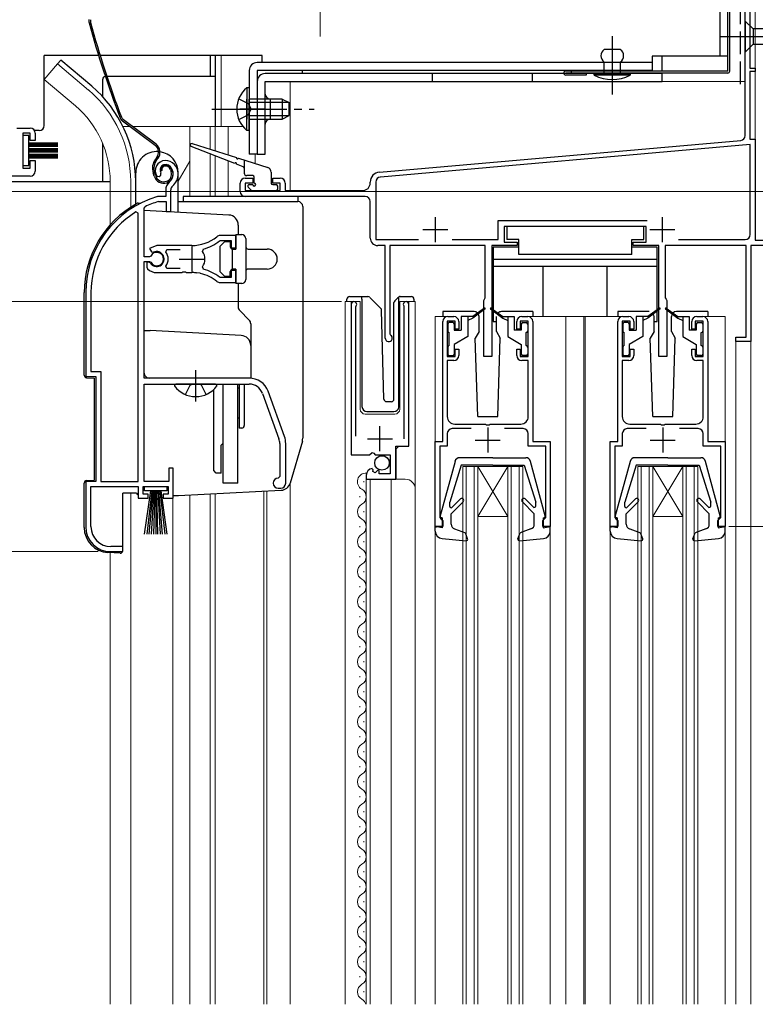
# Model space of a CAD drawing. Extents: x -2 to 1020, y 0 to 1603.
# Drawn here: x 198 to 345, y 898 to 1095 of the extents above; entities that cross this region are included whole.
import ezdxf

# ---------------------------------------------------------------- set-up
doc = ezdxf.new("R2010")
doc.units = 0
doc.linetypes.add('YCENTER_1', pattern=[13, 10, -1, 1, -1])
doc.linetypes.add('YHIDDEN_1', pattern=[4, 3, -1])
for name, color, linetype, lineweight in [('YKK_11', 7, 'CONTINUOUS', 30), ('YKK_12', 2, 'CONTINUOUS', 13), ('YKK_13', 4, 'CONTINUOUS', 30), ('YKK_D', 6, 'CONTINUOUS', 13), ('YSS_KE', 3, 'CONTINUOUS', 30)]:
    doc.layers.add(name, color=color, linetype=linetype, lineweight=lineweight)

msp = doc.modelspace()

# ---------------------------------------------------------------- linework, layer by layer
at = {"layer": 'YKK_11', "linetype": 'ByBlock', "lineweight": -2, "ltscale": 0.5}
for p, q in [((343.21, 1072.13), (343.21, 1097.92)), ((344.11, 1097.22), (344.11, 1085.62)), ((344.11, 1085.62), (345.21, 1085.62)), ((345.21, 1084.92), (344.11, 1084.92)), ((344.11, 1084.92), (344.11, 1071.42)), ((345.21, 1085.62), (345.21, 1084.92)), ((197.51, 1073.62), (200.21, 1073.62)), ((200.21, 1072.62), (198.71, 1072.62)), ((198.71, 1072.62), (198.71, 1065.62)), ((200.21, 1071.12), (200.21, 1072.62)), ((201.21, 1071.12), (200.21, 1071.12)), ((201.21, 1072.62), (201.21, 1071.12)), ((270.04, 1064.81), (342.3, 1071.13)), ((344.11, 1071.42), (345.21, 1071.42)), ((345.21, 1071.42), (345.21, 1051.21)), ((344.21, 1070.3), (270.23, 1063.82)), ((344.21, 1052.31), (344.21, 1070.3)), ((200.21, 1065.62), (200.21, 1067.12)), ((200.21, 1067.12), (201.21, 1067.12)), ((201.21, 1067.12), (201.21, 1065.02)), ((198.71, 1065.62), (200.21, 1065.62)), ((200.21, 1064.02), (181.51, 1064.02)), ((225.57, 1063.97), (226.03, 1063.93)), ((226.03, 1063.93), (226.32, 1064.22)), ((226.32, 1064.22), (226.36, 1064.59)), ((243.21, 1063.62), (244.71, 1063.62)), ((244.71, 1063.62), (244.71, 1062.62)), ((248.71, 1062.62), (248.71, 1063.62)), ((248.71, 1063.62), (250.21, 1063.62)), ((227.31, 1061.25), (227.31, 1059.92)), ((228.31, 1056.92), (228.31, 1061.25)), ((242.21, 1060.92), (242.21, 1062.62)), ((244.71, 1062.62), (243.21, 1062.62)), ((243.21, 1062.62), (243.21, 1061.12)), ((250.21, 1062.62), (248.71, 1062.62)), ((250.21, 1061.12), (250.21, 1062.62)), ((251.21, 1062.62), (251.21, 1061.12)), ((268.21, 1062.62), (268.21, 1062.82)), ((269.31, 1062.83), (269.31, 1051.31)), ((225.76, 1059.92), (225.67, 1059.9)), ((227.31, 1059.92), (225.76, 1059.92)), ((243.21, 1061.12), (250.21, 1061.12)), ((267.21, 1059.92), (243.21, 1059.92)), ((251.21, 1061.12), (266.71, 1061.12)), ((223.01, 1057.62), (223.19, 1057.89)), ((223.01, 1047.87), (223.01, 1057.62)), ((225.82, 1058.9), (225.9, 1058.92)), ((225.9, 1058.92), (227.41, 1058.92)), ((227.41, 1058.92), (227.41, 1056.92)), ((268.21, 1051.62), (268.21, 1058.92)), ((221.81, 1056.58), (221.36, 1056.84)), ((221.81, 1002.92), (221.81, 1056.58)), ((221.81, 1002.92), (221.81, 1056.58)), ((227.41, 1056.92), (228.31, 1056.92)), ((293.81, 1051.31), (293.81, 1055.12)), ((293.81, 1055.12), (323.57, 1055.12)), ((323.41, 1053.92), (295.01, 1053.92)), ((295.01, 1053.92), (295.01, 1050.82)), ((323.41, 1050.82), (323.41, 1053.92)), ((241.31, 1052.12), (238.17, 1052.12)), ((241.31, 1049.67), (241.31, 1052.12)), ((269.31, 1051.31), (277.83, 1051.31)), ((284.6, 1051.31), (293.81, 1051.31)), ((329.88, 1051.31), (343.21, 1051.31)), ((329.88, 1051.31), (343.21, 1051.31)), ((225.51, 1050.12), (224.04, 1049.52)), ((224.04, 1049.52), (224.5, 1048.87)), ((232.51, 1050.12), (225.51, 1050.12)), ((234.67, 1048.96), (234.84, 1049.42)), ((238.09, 1051.05), (238.28, 1051.12)), ((238.28, 1051.12), (240.41, 1051.12)), ((240.41, 1051.12), (240.41, 1049.67)), ((240.41, 1049.67), (241.31, 1049.67)), ((271.21, 1050.12), (269.71, 1050.12)), ((271.21, 1031.62), (271.21, 1050.12)), ((291.21, 1050.12), (272.11, 1050.12)), ((272.11, 1050.12), (272.11, 1032.48)), ((291.21, 1039.67), (291.21, 1050.12)), ((297.61, 1050.12), (292.51, 1050.12)), ((292.51, 1050.12), (292.51, 1027.92)), ((295.01, 1050.82), (297.61, 1050.82)), ((297.61, 1050.82), (297.61, 1050.12)), ((320.81, 1050.12), (320.81, 1050.82)), ((320.81, 1050.82), (323.41, 1050.82)), ((325.91, 1050.12), (320.81, 1050.12)), ((325.91, 1027.92), (325.91, 1050.12)), ((343.41, 1050.12), (327.21, 1050.12)), ((327.21, 1050.12), (327.21, 1039.67)), ((343.41, 1031.82), (343.41, 1050.12)), ((371.31, 1050.11), (344.31, 1050.11)), ((344.31, 1050.11), (344.31, 1030.92)), ((345.21, 1051.21), (353.06, 1051.21)), ((224.04, 1047.87), (223.01, 1047.87)), ((224.31, 1048.03), (224.04, 1047.87)), ((224.5, 1048.87), (224.87, 1048.77)), ((227.33, 1048.83), (227.56, 1049.32)), ((227.56, 1049.32), (230.21, 1049.32)), ((223.01, 1023.62), (223.01, 1046.97)), ((223.01, 1046.97), (224.04, 1046.97)), ((223.96, 1046.82), (223.51, 1046.82)), ((223.51, 1046.82), (223.51, 1045.81)), ((223.51, 1045.81), (223.67, 1045.44)), ((224.22, 1046.67), (223.96, 1046.82)), ((224.04, 1046.97), (224.31, 1046.8)), ((227.56, 1045.52), (227.33, 1046)), ((230.21, 1045.52), (227.56, 1045.52)), ((230.21, 1045.52), (227.56, 1045.52)), ((234.84, 1045.41), (234.67, 1045.88)), ((225.51, 1044.72), (230.56, 1044.72)), ((230.56, 1044.72), (230.74, 1044.84)), ((230.74, 1044.84), (231.29, 1044.84)), ((231.29, 1044.84), (231.47, 1044.72)), ((231.47, 1044.72), (232.51, 1044.72)), ((233.37, 1044.67), (233.56, 1044.77)), ((233.56, 1044.77), (234.11, 1044.67)), ((234.11, 1044.67), (234.26, 1044.52)), ((238.28, 1043.72), (238.09, 1043.78)), ((240.41, 1043.72), (238.28, 1043.72)), ((241.31, 1045.17), (240.41, 1045.17)), ((240.41, 1045.17), (240.41, 1043.72)), ((241.31, 1042.72), (241.31, 1045.17)), ((238.17, 1042.72), (241.31, 1042.72)), ((211.31, 1040.72), (211.31, 1023.92)), ((212.36, 1040.72), (212.36, 1024.97)), ((291.06, 1039.42), (291.21, 1039.67)), ((327.21, 1039.67), (327.36, 1039.42)), ((264.41, 1038.36), (264.41, 1008.31)), ((265.36, 1037.88), (265.42, 1038.05)), ((265.36, 1012.01), (265.36, 1037.88)), ((274.91, 1038.05), (274.96, 1037.88)), ((274.96, 1037.88), (274.96, 1011.51)), ((275.91, 1010.02), (275.91, 1038.36)), ((290.91, 1039.16), (291.06, 1039.42)), ((290.91, 1027.92), (290.91, 1039.16)), ((327.36, 1039.42), (327.51, 1039.16)), ((327.51, 1039.16), (327.51, 1027.92)), ((283.71, 1035.92), (284.91, 1035.92)), ((298.51, 1035.92), (299.71, 1035.92)), ((318.71, 1035.92), (319.91, 1035.92)), ((333.51, 1035.92), (334.71, 1035.92)), ((282.71, 1010.92), (282.71, 1034.92)), ((285.21, 1035.02), (283.61, 1035.02)), ((283.61, 1035.02), (283.61, 1027.92)), ((285.21, 1033.42), (285.21, 1035.02)), ((285.91, 1034.92), (285.91, 1033.42)), ((297.51, 1033.42), (297.51, 1034.92)), ((299.81, 1035.02), (298.21, 1035.02)), ((298.21, 1035.02), (298.21, 1033.42)), ((299.81, 1027.92), (299.81, 1035.02)), ((300.71, 1034.92), (300.71, 1010.92)), ((317.71, 1010.92), (317.71, 1034.92)), ((320.21, 1035.02), (318.61, 1035.02)), ((318.61, 1035.02), (318.61, 1027.92)), ((320.21, 1033.42), (320.21, 1035.02)), ((320.91, 1034.92), (320.91, 1033.42)), ((332.51, 1033.42), (332.51, 1034.92)), ((334.81, 1035.02), (333.21, 1035.02)), ((333.21, 1035.02), (333.21, 1033.42)), ((334.81, 1027.92), (334.81, 1035.02)), ((335.71, 1034.92), (335.71, 1010.92)), ((272.11, 1032.48), (272.26, 1032.22)), ((285.91, 1033.42), (285.21, 1033.42)), ((298.21, 1033.42), (297.51, 1033.42)), ((320.91, 1033.42), (320.21, 1033.42)), ((333.21, 1033.42), (332.51, 1033.42)), ((341.31, 1030.92), (341.31, 1031.82)), ((341.31, 1031.82), (343.41, 1031.82)), ((344.31, 1030.92), (341.31, 1030.92)), ((283.61, 1027.92), (285.21, 1027.92)), ((285.21, 1027.92), (285.21, 1029.42)), ((285.21, 1029.42), (285.91, 1029.42)), ((285.91, 1029.42), (285.91, 1028.12)), ((292.51, 1027.92), (290.91, 1027.92)), ((297.51, 1028.12), (297.51, 1029.42)), ((297.51, 1029.42), (298.21, 1029.42)), ((298.21, 1029.42), (298.21, 1027.92)), ((298.21, 1027.92), (299.81, 1027.92)), ((318.61, 1027.92), (320.21, 1027.92)), ((320.21, 1027.92), (320.21, 1029.42)), ((320.21, 1029.42), (320.91, 1029.42)), ((320.91, 1029.42), (320.91, 1028.12)), ((327.51, 1027.92), (325.91, 1027.92)), ((332.51, 1028.12), (332.51, 1029.42)), ((332.51, 1029.42), (333.21, 1029.42)), ((333.21, 1029.42), (333.21, 1027.92)), ((333.21, 1027.92), (334.81, 1027.92)), ((284.91, 1027.12), (283.61, 1027.12)), ((283.61, 1027.12), (283.61, 1015.92)), ((299.81, 1027.12), (298.51, 1027.12)), ((299.81, 1015.92), (299.81, 1027.12)), ((319.91, 1027.12), (318.61, 1027.12)), ((318.61, 1027.12), (318.61, 1015.92)), ((334.81, 1027.12), (333.51, 1027.12)), ((334.81, 1015.92), (334.81, 1027.12)), ((211.31, 1023.92), (213.31, 1023.92)), ((212.36, 1024.97), (214.36, 1024.97)), ((213.31, 1023.92), (213.31, 1002.92)), ((214.36, 1024.97), (214.36, 1002.92)), ((244.01, 1023.62), (223.01, 1023.62)), ((223.01, 1002.92), (223.01, 1022.42)), ((223.01, 1022.42), (244.01, 1022.42)), ((246.64, 1020.57), (249.95, 1011.5)), ((251.07, 1011.92), (247.77, 1020.98)), ((285.11, 1014.42), (291.25, 1014.42)), ((291.25, 1014.42), (291.44, 1014.3)), ((291.44, 1014.3), (291.99, 1014.3)), ((291.99, 1014.3), (292.17, 1014.42)), ((292.17, 1014.42), (298.31, 1014.42)), ((320.11, 1014.42), (326.25, 1014.42)), ((326.25, 1014.42), (326.44, 1014.3)), ((326.44, 1014.3), (326.99, 1014.3)), ((326.99, 1014.3), (327.17, 1014.42)), ((327.17, 1014.42), (333.31, 1014.42)), ((283.61, 1012.52), (283.61, 1010.02)), ((288.39, 1013.52), (284.61, 1013.52)), ((298.81, 1013.52), (295.03, 1013.52)), ((299.81, 1010.02), (299.81, 1012.52)), ((318.61, 1012.52), (318.61, 1010.02)), ((323.39, 1013.52), (319.61, 1013.52)), ((333.81, 1013.52), (330.03, 1013.52)), ((334.81, 1010.02), (334.81, 1012.52)), ((250.11, 1010.55), (250.11, 1003.92)), ((251.31, 1002.62), (251.31, 1010.55)), ((273.31, 1003.41), (273.31, 1010.02)), ((273.31, 1010.02), (275.91, 1010.02)), ((281.21, 993.92), (281.21, 1010.92)), ((281.21, 1010.92), (282.71, 1010.92)), ((283.61, 1010.02), (282.11, 1010.02)), ((282.11, 1010.02), (282.11, 995.72)), ((303.31, 1010.02), (299.81, 1010.02)), ((300.71, 1010.92), (304.21, 1010.92)), ((303.31, 995.72), (303.31, 1010.02)), ((304.21, 1010.92), (304.21, 993.92)), ((316.21, 993.92), (316.21, 1010.92)), ((316.21, 1010.92), (317.71, 1010.92)), ((318.61, 1010.02), (317.11, 1010.02)), ((317.11, 1010.02), (317.11, 995.72)), ((338.31, 1010.02), (334.81, 1010.02)), ((335.71, 1010.92), (339.21, 1010.92)), ((338.31, 995.72), (338.31, 1010.02)), ((339.21, 1010.92), (339.21, 993.92)), ((264.41, 1008.31), (268.04, 1008.31)), ((268.04, 1008.31), (268.58, 1008.77)), ((268.58, 1008.77), (268.91, 1008.61)), ((268.91, 1008.61), (269.21, 1008.31)), ((269.21, 1008.31), (272.21, 1008.31)), ((272.21, 1008.31), (272.21, 1004.51)), ((228.81, 1005.62), (227.91, 1005.62)), ((227.91, 1005.62), (227.91, 1002.92)), ((228.81, 999.62), (228.81, 1005.62)), ((267.41, 1004.22), (267.41, 1003.41)), ((268.81, 1005.26), (268.59, 1005.51)), ((268.72, 1004.94), (268.81, 1005.26)), ((269.19, 1004.67), (268.72, 1004.94)), ((269.77, 1005.25), (269.19, 1004.67)), ((270.01, 1005.15), (269.77, 1005.25)), ((270.01, 1004.51), (270.01, 1005.15)), ((272.21, 1004.51), (270.01, 1004.51)), ((213.31, 1002.92), (211.31, 1002.92)), ((211.31, 1002.92), (211.31, 993.92)), ((214.36, 1002.92), (221.81, 1002.92)), ((227.91, 1002.92), (223.01, 1002.92)), ((250.11, 1003.92), (249.81, 1003.62)), ((267.41, 1003.41), (273.31, 1003.41)), ((212.36, 993.92), (212.36, 1001.92)), ((212.36, 1001.92), (221.81, 1001.92)), ((221.81, 1001.92), (221.81, 999.62)), ((222.81, 1000.42), (222.81, 1001.92)), ((222.81, 1001.92), (227.81, 1001.92)), ((223.81, 1000.42), (222.81, 1000.42)), ((223.81, 999.62), (223.81, 1000.42)), ((227.81, 1000.42), (226.81, 1000.42)), ((226.81, 1000.42), (226.81, 999.62)), ((227.81, 1001.92), (227.81, 1000.42)), ((249.81, 1001.62), (250.31, 1001.62)), ((221.81, 999.62), (223.81, 999.62)), ((226.81, 999.62), (228.81, 999.62)), ((282.11, 995.72), (282.41, 995.42)), ((282.41, 995.42), (282.71, 995.12)), ((282.71, 995.12), (282.71, 993.92)), ((302.71, 995.12), (303.01, 995.42)), ((302.71, 993.92), (302.71, 995.12)), ((303.01, 995.42), (303.31, 995.72)), ((317.11, 995.72), (317.41, 995.42)), ((317.41, 995.42), (317.71, 995.12)), ((317.71, 995.12), (317.71, 993.92)), ((337.71, 995.12), (338.01, 995.42)), ((337.71, 993.92), (337.71, 995.12)), ((338.01, 995.42), (338.31, 995.72)), ((282.71, 993.92), (281.21, 993.92)), ((304.21, 993.92), (302.71, 993.92)), ((317.71, 993.92), (316.21, 993.92)), ((339.21, 993.92), (337.71, 993.92)), ((216.31, 988.92), (218.71, 988.92)), ((218.71, 989.92), (216.36, 989.92)), ((218.71, 988.92), (218.71, 989.92))]:
    msp.add_line(p, q, dxfattribs=at)
at = {"layer": 'YKK_11', "ltscale": 0.5}
for p, q in [((281.21, 1055.81), (281.21, 1050.81)), ((326.61, 1055.81), (326.61, 1050.81)), ((278.71, 1053.31), (283.71, 1053.31)), ((324.11, 1053.31), (329.11, 1053.31)), ((232.51, 1049.92), (232.51, 1044.92)), ((230.01, 1047.42), (235.01, 1047.42)), ((270.16, 1009.01), (270.16, 1014.01)), ((291.71, 1013.72), (291.71, 1008.72)), ((326.71, 1013.72), (326.71, 1008.72)), ((267.66, 1011.51), (272.66, 1011.51)), ((289.21, 1011.22), (294.21, 1011.22)), ((324.21, 1011.22), (329.21, 1011.22))]:
    msp.add_line(p, q, dxfattribs=at)
at = {"layer": 'YKK_11', "linetype": 'ByBlock', "lineweight": -2, "ltscale": 0.5}
for centre, radius, start, end in [((200.21, 1072.62), 1, 0, 90), ((342.21, 1072.13), 1, 274.9994, 359.9994), ((227.21, 1065.12), 2, 90, 214.8358), ((227.21, 1064.52), 2.6, 0, 90), ((227.21, 1065.12), 1, 90, 211.6576), ((227.21, 1064.52), 1.6, 0, 90), ((200.21, 1065.02), 1, 270, 360), ((226.51, 1064.52), 2.3, 310.6293, 0), ((226.51, 1064.52), 3.3, 310.6293, 0), ((243.21, 1062.62), 1, 90, 180), ((250.21, 1062.62), 1, 0, 90), ((270.21, 1062.82), 2, 95, 180), ((270.31, 1062.83), 1, 95, 180), ((229.31, 1061.25), 2, 130.6293, 180), ((229.31, 1061.25), 1, 130.6293, 180), ((266.71, 1062.62), 1.5, 270, 360), ((231.31, 1040.72), 20, 106.3844, 180), ((243.21, 1060.92), 1, 180, 270), ((267.21, 1058.92), 1, 0, 90), ((231.31, 1040.72), 19, 106.8199, 115.3285), ((231.31, 1040.72), 18.95, 121.6998, 180), ((232.51, 1058.12), 8, 270, 308.9424), ((238.17, 1051.12), 1, 90, 128.9424), ((269.71, 1051.62), 1.5, 180, 270), ((343.21, 1052.31), 1, 270, 360), ((232.51, 1058.12), 9, 284.9566, 308.2843), ((225.51, 1047.42), 1.5, 210, 115.4059), ((225.51, 1047.42), 1.35, 207.0357, 152.9643), ((225.51, 1047.42), 2.3, 322.0201, 37.9799), ((232.51, 1047.42), 2.65, 324.4524, 35.5476), ((225.51, 1047.42), 2.7, 227.0141, 270), ((232.51, 1036.72), 9, 51.7157, 75.0434), ((232.51, 1036.72), 8, 83.8902, 90), ((232.51, 1036.72), 8, 51.0576, 77.4058), ((238.17, 1043.72), 1, 231.0576, 270), ((264.96, 1038.36), 0.55, 325.4396, 180), ((275.36, 1038.36), 0.55, 360, 214.5606), ((283.71, 1034.92), 1, 90, 180), ((284.91, 1034.92), 1, 0, 90), ((298.51, 1034.92), 1, 90, 180), ((299.71, 1034.92), 1, 0, 90), ((318.71, 1034.92), 1, 90, 180), ((319.91, 1034.92), 1, 0, 90), ((333.51, 1034.92), 1, 90, 180), ((334.71, 1034.92), 1, 0, 90), ((271.91, 1031.62), 0.7, 179.999, 59.9996), ((284.91, 1028.12), 1, 270, 360), ((298.51, 1028.12), 1, 180, 270), ((319.91, 1028.12), 1, 270, 360), ((333.51, 1028.12), 1, 180, 270), ((244.01, 1019.62), 4, 20, 90), ((244.01, 1019.62), 2.8, 20, 90), ((285.11, 1015.92), 1.5, 180, 270), ((298.31, 1015.92), 1.5, 270, 360), ((320.11, 1015.92), 1.5, 180, 270), ((333.31, 1015.92), 1.5, 270, 360), ((284.61, 1012.52), 1, 90, 180), ((298.81, 1012.52), 1, 0, 90), ((319.61, 1012.52), 1, 90, 180), ((333.81, 1012.52), 1, 0, 90), ((247.31, 1010.55), 2.8, 0, 20), ((247.31, 1010.55), 4, 0, 20), ((268.71, 1004.22), 1.3, 95.2159, 180), ((249.81, 1002.62), 1, 90, 270), ((250.31, 1002.62), 1, 270, 360), ((216.31, 993.92), 5, 180, 270), ((216.36, 993.92), 4, 180, 270)]:
    msp.add_arc(centre, radius, start, end, dxfattribs=at)
at = {"layer": 'YKK_12', "linetype": 'Continuous', "ltscale": 1.5}
for p, q in [((345.21, 1322.92), (345.21, 1060.92)), ((343.21, 1252.22), (343.21, 1082.92)), ((237.21, 1088.12), (237.21, 1073.92)), ((238.41, 1088.12), (238.41, 1073.92)), ((205.66, 1086.45), (203.03, 1083.31)), ((211.88, 1081.22), (205.66, 1086.45)), ((209.25, 1078.08), (203.03, 1083.31)), ((343.21, 1082.92), (252.21, 1082.92)), ((252.21, 1082.92), (252.21, 1061.12)), ((237.21, 1076.78), (237.21, 1074.92)), ((218.78, 1073.92), (220.16, 1073.92)), ((220.66, 1073.92), (242.76, 1073.92)), ((232.11, 1073.92), (232.11, 1059.92)), ((236.21, 1073.92), (236.21, 1069.36)), ((237.21, 1073.92), (237.21, 1069.05)), ((239.78, 1073.92), (239.78, 1068.24)), ((236.21, 1068.46), (236.21, 1059.92)), ((237.21, 1068.07), (237.21, 1059.92)), ((239.78, 1067.07), (239.78, 1059.92)), ((245.21, 1068.42), (245.21, 1066.52)), ((232.11, 1066.99), (229.81, 1063)), ((216.21, 1062.92), (216.21, 1054.28)), ((220.31, 1062.92), (220.31, 1057.77)), ((372.21, 1060.92), (345.21, 1060.92)), ((263.21, 898.42), (263.21, 1038.92)), ((263.21, 1038.92), (266.21, 1038.92)), ((264.41, 1038.92), (264.41, 1009.31)), ((266.21, 1038.92), (266.21, 1017.42)), ((274.11, 1038.92), (277.21, 1038.92)), ((274.11, 1017.42), (274.11, 1038.92)), ((275.91, 1038.92), (275.91, 1010.52)), ((277.21, 1038.92), (277.21, 898.42)), ((283.71, 1035.92), (281.21, 1035.92)), ((281.21, 1035.92), (281.21, 1010.42)), ((299.71, 1035.92), (318.71, 1035.92)), ((307.31, 1035.92), (307.31, 898.41)), ((310.91, 1035.92), (310.91, 898.41)), ((311.21, 1035.92), (311.21, 898.41)), ((334.71, 1035.92), (339.21, 1035.92)), ((339.21, 1010.42), (339.21, 1035.92)), ((341.31, 1030.92), (341.31, 898.42)), ((344.31, 1030.92), (341.31, 1030.92)), ((344.31, 1030.92), (344.31, 898.42)), ((267.21, 1016.42), (273.11, 1016.42)), ((273.91, 1010.01), (273.41, 1009.51)), ((273.41, 1009.51), (273.41, 1003.41)), ((286.71, 1005.92), (298.71, 1005.92)), ((286.71, 898.41), (286.71, 1005.92)), ((287.41, 898.41), (287.41, 1005.92)), ((289.01, 898.41), (289.01, 1005.92)), ((295.71, 1005.92), (289.71, 995.92)), ((289.71, 1005.92), (295.71, 995.92)), ((289.71, 898.41), (289.71, 1005.92)), ((295.71, 898.41), (295.71, 1005.92)), ((296.41, 898.41), (296.41, 1005.92)), ((298.01, 898.41), (298.01, 1005.92)), ((298.71, 898.41), (298.71, 1005.92)), ((321.71, 1005.92), (333.71, 1005.92)), ((321.71, 898.41), (321.71, 1005.92)), ((322.41, 898.41), (322.41, 1005.92)), ((324.01, 898.41), (324.01, 1005.92)), ((324.71, 1005.92), (330.71, 995.92)), ((330.71, 1005.92), (324.71, 995.92)), ((324.71, 898.41), (324.71, 1005.92)), ((330.71, 898.41), (330.71, 1005.92)), ((331.41, 898.41), (331.41, 1005.92)), ((333.01, 898.41), (333.01, 1005.92)), ((333.71, 898.41), (333.71, 1005.92)), ((252.21, 1002.66), (252.21, 898.42)), ((266.91, 1003.01), (266.91, 1002.81)), ((267.41, 1003.41), (275.21, 1003.41)), ((267.41, 1003.41), (267.41, 898.42)), ((268.21, 1003.41), (268.21, 898.42)), ((272.41, 1003.41), (272.41, 898.42)), ((220.31, 1000.62), (220.31, 898.42)), ((232.11, 1000.21), (232.11, 898.42)), ((236.21, 1000.43), (236.21, 898.42)), ((237.21, 1000.5), (237.21, 898.42)), ((246.91, 1001.01), (246.91, 898.42)), ((247.51, 1001.04), (247.51, 898.42)), ((228.71, 898.42), (228.71, 999.82)), ((266.15, 1000.01), (266.15, 999.81)), ((266.91, 997.01), (266.91, 996.81)), ((289.71, 995.92), (295.71, 995.92)), ((324.71, 995.92), (330.71, 995.92)), ((266.15, 994.01), (266.15, 993.81)), ((281.21, 993.02), (281.21, 898.41)), ((316.21, 993.02), (316.21, 898.41)), ((339.21, 898.41), (339.21, 993.02)), ((266.91, 991.01), (266.91, 990.81)), ((216.21, 898.42), (216.21, 988.72)), ((266.15, 988.01), (266.15, 987.81)), ((266.91, 985.01), (266.91, 984.81)), ((266.15, 982.01), (266.15, 981.81)), ((266.91, 979.01), (266.91, 978.81)), ((266.15, 976.01), (266.15, 975.81)), ((266.91, 973.01), (266.91, 972.81)), ((266.15, 970.01), (266.15, 969.81)), ((266.91, 967.01), (266.91, 966.81)), ((266.15, 964.01), (266.15, 963.81)), ((266.91, 961.01), (266.91, 960.81)), ((266.15, 958.01), (266.15, 957.81)), ((266.91, 955.01), (266.91, 954.81)), ((266.15, 952.01), (266.15, 951.81)), ((266.91, 949.01), (266.91, 948.81)), ((266.15, 946.01), (266.15, 945.81)), ((266.91, 943.01), (266.91, 942.81)), ((266.15, 940.01), (266.15, 939.81)), ((266.91, 937.01), (266.91, 936.81)), ((266.15, 934.01), (266.15, 933.81)), ((266.91, 931.01), (266.91, 930.81)), ((266.15, 928.01), (266.15, 927.81)), ((266.91, 925.01), (266.91, 924.81)), ((266.15, 922.01), (266.15, 921.81)), ((266.91, 919.01), (266.91, 918.81)), ((266.15, 916.01), (266.15, 915.81)), ((266.91, 913.01), (266.91, 912.81)), ((266.15, 910.01), (266.15, 909.81)), ((266.91, 907.01), (266.91, 906.81)), ((266.15, 904.01), (266.15, 903.81)), ((266.91, 901.01), (266.91, 900.81))]:
    msp.add_line(p, q, dxfattribs=at)
at = {"layer": 'YKK_12', "linetype": 'YCENTER_1', "ltscale": 1.5}
msp.add_line((258.21, 1091.91), (258.21, 1250.91), dxfattribs=at)
at = {"layer": 'YKK_12', "linetype": 'YCENTER_1', "ltscale": 0.5}
msp.add_line((316.61, 1081.13), (316.61, 1088.5), dxfattribs=at)
at = {"layer": 'YKK_12', "ltscale": 1.5}
msp.add_line((304.21, 993.02), (304.21, 898.41), dxfattribs=at)
at = {"layer": 'YKK_12', "linetype": 'Continuous', "ltscale": 1.5}
for centre, radius, start, end in [((196.21, 1062.92), 24.1, 0, 49.4407), ((196.21, 1062.92), 20, 0, 49.3261), ((267.21, 1017.42), 1, 180, 270), ((273.11, 1017.42), 1, 270, 0), ((267.37, 1002.91), 1.72, 86.4509, 240.8094), ((275.21, 1001.41), 2, 0, 90), ((265.69, 999.91), 1.72, 299.1994, 60.8006), ((267.37, 996.91), 1.72, 119.1906, 240.8094), ((265.69, 993.91), 1.72, 299.1994, 60.8006), ((267.37, 990.91), 1.72, 119.1906, 240.8094), ((265.69, 987.91), 1.72, 299.1994, 60.8006), ((267.37, 984.91), 1.72, 119.1906, 240.8094), ((265.69, 981.91), 1.72, 299.1994, 60.8006), ((267.37, 978.91), 1.72, 119.1906, 240.8094), ((265.69, 975.91), 1.72, 299.1994, 60.8006), ((267.37, 972.91), 1.72, 119.1906, 240.8094), ((265.69, 969.91), 1.72, 299.1994, 60.8006), ((267.37, 966.91), 1.72, 119.1906, 240.8094), ((265.69, 963.91), 1.72, 299.1994, 60.8006), ((267.37, 960.91), 1.72, 119.1906, 240.8094), ((265.69, 957.91), 1.72, 299.1994, 60.8006), ((267.37, 954.91), 1.72, 119.1906, 240.8094), ((265.69, 951.91), 1.72, 299.1994, 60.8006), ((267.37, 948.91), 1.72, 119.1906, 240.8094), ((265.69, 945.91), 1.72, 299.1994, 60.8006), ((267.37, 942.91), 1.72, 119.1906, 240.8094), ((265.69, 939.91), 1.72, 299.1994, 60.8006), ((267.37, 936.91), 1.72, 119.1906, 240.8094), ((265.69, 933.91), 1.72, 299.1994, 60.8006), ((267.37, 930.91), 1.72, 119.1906, 240.8094), ((265.69, 927.91), 1.72, 299.1994, 60.8006), ((267.37, 924.91), 1.72, 119.1906, 240.8094), ((265.69, 921.91), 1.72, 299.1994, 60.8006), ((267.37, 918.91), 1.72, 119.1906, 240.8094), ((265.69, 915.91), 1.72, 299.1994, 60.8006), ((267.37, 912.91), 1.72, 119.1906, 240.8094), ((265.69, 909.91), 1.72, 299.1994, 60.8006), ((267.37, 906.91), 1.72, 119.1906, 240.8094), ((265.69, 903.91), 1.72, 299.1994, 60.8006), ((267.37, 900.91), 1.72, 119.1906, 240.8094), ((265.7, 897.91), 1.72, 17.1843, 60.8006)]:
    msp.add_arc(centre, radius, start, end, dxfattribs=at)
at = {"layer": 'YKK_13', "linetype": 'Continuous', "ltscale": 0.5}
for p, q in [((339.71, 1085.02), (339.71, 1256.32)), ((340.11, 1085.02), (340.11, 1256.32)), ((339.71, 1085.02), (307.31, 1085.02)), ((308.41, 1085.02), (308.41, 1084.62)), ((339.71, 1084.62), (307.31, 1084.62)), ((311.41, 1084.22), (307.31, 1084.22))]:
    msp.add_line(p, q, dxfattribs=at)
at = {"layer": 'YKK_13', "linetype": 'Continuous', "ltscale": 1.5}
for p, q in [((338.11, 1251.92), (338.11, 1088.02)), ((343.21, 1095.02), (343.21, 1088.82)), ((343.21, 1095.02), (344.76, 1093.47)), ((363.3, 1093.47), (344.76, 1093.47)), ((344.76, 1093.47), (344.76, 1090.37)), ((318.21, 1089.32), (315.01, 1089.32)), ((343.21, 1088.82), (344.76, 1090.37)), ((344.76, 1090.37), (363.3, 1090.37)), ((203.01, 1074.12), (203.01, 1088.12)), ((213.9, 1088.12), (203.01, 1088.12)), ((206.31, 1087.21), (205.66, 1086.45)), ((212.53, 1081.99), (206.31, 1087.21)), ((246.61, 1088.12), (214.21, 1088.12)), ((236.21, 1088.12), (236.21, 1083.92)), ((237.21, 1088.12), (237.21, 1073.92)), ((246.61, 1086.72), (246.61, 1088.12)), ((315.01, 1084.52), (315.01, 1086.82)), ((318.21, 1086.82), (318.21, 1084.52)), ((339.71, 1088.02), (324.61, 1088.02)), ((324.61, 1088.02), (324.61, 1085.12)), ((326.61, 1085.02), (326.61, 1088.02)), ((244.01, 1085.12), (244.01, 1068.42)), ((324.61, 1086.72), (245.61, 1086.72)), ((324.61, 1085.12), (245.61, 1085.12)), ((245.61, 1085.12), (245.61, 1068.42)), ((254.61, 1085.12), (254.61, 1084.52)), ((214.71, 1079.88), (214.71, 1083.42)), ((237.21, 1083.92), (215.21, 1083.92)), ((245.61, 1082.92), (245.61, 1068.42)), ((326.61, 1084.52), (247.21, 1084.52)), ((247.21, 1082.92), (326.61, 1082.92)), ((247.21, 1068.42), (247.21, 1082.92)), ((280.61, 1084.52), (280.61, 1082.92)), ((300.61, 1084.52), (300.61, 1082.92)), ((313.01, 1084.52), (320.21, 1084.52)), ((313.01, 1084.22), (313.01, 1084.52)), ((320.21, 1084.22), (313.01, 1084.22)), ((318.21, 1084.52), (315.01, 1084.52)), ((320.21, 1084.52), (320.21, 1084.22)), ((326.61, 1082.92), (326.61, 1084.52)), ((243.5, 1081.66), (243.5, 1075.41)), ((244.01, 1081.66), (243.5, 1081.66)), ((244.01, 1081.66), (244.01, 1075.41)), ((243.5, 1073.16), (243.5, 1079.41)), ((250.61, 1079.41), (244.01, 1079.41)), ((244.01, 1073.16), (244.01, 1079.41)), ((248.21, 1079.42), (248.21, 1075.42)), ((250.61, 1079.41), (250.61, 1075.41)), ((250.61, 1079.41), (252.01, 1078.71)), ((251.92, 1078.76), (244.01, 1078.76)), ((252.01, 1076.11), (252.01, 1078.71)), ((225.19, 1070.14), (218.69, 1075.02)), ((225.37, 1070.38), (218.87, 1075.26)), ((251.92, 1076.07), (244.01, 1076.07)), ((244.01, 1075.41), (250.61, 1075.41)), ((250.61, 1075.41), (252.01, 1076.11)), ((202.01, 1073.12), (201.08, 1073.12)), ((244.01, 1073.16), (243.5, 1073.16)), ((199.91, 1072.12), (198.71, 1072.12)), ((198.71, 1072.12), (198.71, 1066.12)), ((199.91, 1066.12), (199.91, 1072.12)), ((205.71, 1070.62), (199.91, 1070.62)), ((205.71, 1070.52), (199.91, 1070.52)), ((205.71, 1070.42), (199.91, 1070.42)), ((205.71, 1070.32), (199.91, 1070.32)), ((205.71, 1070.22), (199.91, 1070.22)), ((205.71, 1070.12), (199.91, 1070.12)), ((205.71, 1070.02), (199.91, 1070.02)), ((205.71, 1069.92), (199.91, 1069.92)), ((205.71, 1069.47), (199.91, 1069.47)), ((205.71, 1069.37), (199.91, 1069.37)), ((205.71, 1069.27), (199.91, 1069.27)), ((205.71, 1069.17), (199.91, 1069.17)), ((205.71, 1069.07), (199.91, 1069.07)), ((214.71, 1062.92), (214.71, 1070.52)), ((241.11, 1066.56), (232.41, 1069.94)), ((232.6, 1070.5), (241.47, 1067.7)), ((205.71, 1068.97), (199.91, 1068.97)), ((205.71, 1068.87), (199.91, 1068.87)), ((205.71, 1068.77), (199.91, 1068.77)), ((205.71, 1068.32), (199.91, 1068.32)), ((205.71, 1068.22), (199.91, 1068.22)), ((205.71, 1068.12), (199.91, 1068.12)), ((205.71, 1068.02), (199.91, 1068.02)), ((205.71, 1067.92), (199.91, 1067.92)), ((205.71, 1067.82), (199.91, 1067.82)), ((205.71, 1067.72), (199.91, 1067.72)), ((205.71, 1067.62), (199.91, 1067.62)), ((225.53, 1067.76), (225.25, 1067.39)), ((225.49, 1067.21), (225.77, 1067.58)), ((241.86, 1067.58), (247.71, 1065.74)), ((243.01, 1067.22), (243.01, 1064.62)), ((245.61, 1068.42), (244.01, 1068.42)), ((245.61, 1068.42), (247.21, 1068.42)), ((198.71, 1066.12), (199.91, 1066.12)), ((226.55, 1065.1), (226.26, 1065.01)), ((228.26, 1065.34), (228.41, 1064.87)), ((228.54, 1065.43), (228.7, 1064.96)), ((242.82, 1065.89), (241.49, 1066.41)), ((221.31, 1058.38), (221.31, 1064.67)), ((225.02, 1063.97), (224.8, 1064.66)), ((225.31, 1064.06), (225.08, 1064.75)), ((229.81, 1056.76), (229.81, 1064.67)), ((244.71, 1064.12), (243.51, 1064.12)), ((245.01, 1062.62), (245.01, 1063.82)), ((248.41, 1064.78), (248.41, 1062.62)), ((181.71, 1062.92), (216.21, 1062.92)), ((243.8, 1061.8), (244.4, 1061.2)), ((244.01, 1062.32), (244.71, 1062.32)), ((248.71, 1062.32), (249.41, 1062.32)), ((249.71, 1061.42), (249.71, 1062.02)), ((253.81, 1059.92), (230.81, 1059.92)), ((230.81, 1059.92), (230.81, 1058.92)), ((244.61, 1061.12), (249.41, 1061.12)), ((253.81, 1058.91), (253.81, 1059.92)), ((221.81, 1058.62), (222.35, 1058.62)), ((229.81, 1058.92), (253.71, 1058.92)), ((254.71, 1057.92), (254.71, 1011.6)), ((239.92, 1056.23), (223.01, 1057.12)), ((241.81, 1054.23), (241.81, 1052.32)), ((322.91, 1053.92), (295.51, 1053.92)), ((295.51, 1053.92), (295.51, 1051.32)), ((322.91, 1051.32), (322.91, 1053.92)), ((241.31, 1052.32), (241.31, 1049.42)), ((241.31, 1052.32), (242.51, 1052.32)), ((243.31, 1051.52), (243.31, 1043.32)), ((297.91, 1051.32), (295.51, 1051.32)), ((297.91, 1048.32), (297.91, 1051.32)), ((320.51, 1048.32), (320.51, 1051.32)), ((320.51, 1051.32), (322.91, 1051.32)), ((238.11, 1049.92), (239.11, 1050.92)), ((238.11, 1049.92), (238.11, 1044.92)), ((239.11, 1050.92), (240.21, 1050.92)), ((240.21, 1050.92), (240.21, 1049.92)), ((240.61, 1049.42), (240.61, 1045.42)), ((240.61, 1049.42), (241.31, 1049.42)), ((243.81, 1049.42), (247.61, 1049.42)), ((292.81, 1049.82), (292.81, 1034.92)), ((297.91, 1049.82), (292.81, 1049.82)), ((325.61, 1049.82), (320.51, 1049.82)), ((325.61, 1034.92), (325.61, 1049.82)), ((320.51, 1048.32), (297.91, 1048.32)), ((241.31, 1045.42), (240.61, 1045.42)), ((241.31, 1045.42), (241.31, 1042.52)), ((247.61, 1045.42), (243.81, 1045.42)), ((325.61, 1047.32), (292.81, 1047.32)), ((325.61, 1045.92), (292.81, 1045.92)), ((302.81, 1035.92), (302.81, 1045.92)), ((315.61, 1035.92), (315.61, 1045.92)), ((239.11, 1043.92), (238.11, 1044.92)), ((240.21, 1043.92), (239.11, 1043.92)), ((240.21, 1043.92), (240.21, 1044.92)), ((242.51, 1042.52), (241.31, 1042.52)), ((241.81, 1042.52), (241.81, 1037.83)), ((211.01, 1024.2), (211.01, 1040.72)), ((264.06, 1039.92), (266.56, 1039.92)), ((266.56, 1039.92), (267.75, 1039.92)), ((266.56, 1039.42), (266.56, 1039.92)), ((268.11, 1039.77), (270.34, 1037.54)), ((273.11, 1039.06), (273.82, 1039.77)), ((273.96, 1039.62), (273.96, 1039.87)), ((273.96, 1039.21), (273.96, 1039.62)), ((274.17, 1039.92), (276.46, 1039.92)), ((222.36, 1038.42), (222.35, 1038.42)), ((222.36, 1038.42), (222.35, 1038.42)), ((263.56, 1038.92), (263.56, 1039.42)), ((266.56, 1039.42), (266.56, 1017.92)), ((272.96, 1019.4), (272.96, 1038.71)), ((273.96, 1017.92), (273.96, 1039.21)), ((276.96, 1039.42), (276.96, 1038.92)), ((291.05, 1037.6), (288.71, 1035.92)), ((292.37, 1037.6), (294.71, 1035.92)), ((326.05, 1037.6), (323.71, 1035.92)), ((327.37, 1037.6), (329.71, 1035.92)), ((242.11, 1037.12), (244.02, 1035.21)), ((270.95, 1019.4), (270.48, 1037.2)), ((288.96, 1036.92), (282.71, 1036.92)), ((282.71, 1036.92), (282.71, 1035.92)), ((286.41, 1035.92), (286.41, 1033.22)), ((288.71, 1035.92), (286.41, 1035.92)), ((287.71, 1035.92), (287.71, 1031.92)), ((288.71, 1035.62), (287.71, 1035.12)), ((291.17, 1037.44), (288.71, 1035.62)), ((288.71, 1035.92), (288.85, 1035.72)), ((289.96, 1032.92), (289.96, 1035.92)), ((292.25, 1037.44), (294.71, 1035.62)), ((293.46, 1032.92), (293.46, 1035.92)), ((300.71, 1036.92), (294.46, 1036.92)), ((294.71, 1035.92), (294.57, 1035.72)), ((294.71, 1035.92), (297.01, 1035.92)), ((294.71, 1035.62), (295.71, 1035.12)), ((295.71, 1035.92), (295.71, 1031.92)), ((297.01, 1035.92), (297.01, 1033.22)), ((300.71, 1036.92), (300.71, 1035.92)), ((323.96, 1036.92), (317.71, 1036.92)), ((317.71, 1036.92), (317.71, 1035.92)), ((321.41, 1035.92), (321.41, 1033.22)), ((323.71, 1035.92), (321.41, 1035.92)), ((322.71, 1035.92), (322.71, 1031.92)), ((323.71, 1035.62), (322.71, 1035.12)), ((326.17, 1037.44), (323.71, 1035.62)), ((323.71, 1035.92), (323.85, 1035.72)), ((324.96, 1032.92), (324.96, 1035.92)), ((327.25, 1037.44), (329.71, 1035.62)), ((328.46, 1032.92), (328.46, 1035.92)), ((335.71, 1036.92), (329.46, 1036.92)), ((329.71, 1035.92), (329.57, 1035.72)), ((329.71, 1035.92), (332.01, 1035.92)), ((329.71, 1035.62), (330.71, 1035.12)), ((330.71, 1035.92), (330.71, 1031.92)), ((332.01, 1035.92), (332.01, 1033.22)), ((335.71, 1036.92), (335.71, 1035.92)), ((244.31, 1034.5), (244.31, 1023.62)), ((283.71, 1034.42), (283.71, 1033.02)), ((284.71, 1034.72), (284.01, 1034.72)), ((285.01, 1034.42), (285.01, 1033.22)), ((292.81, 1034.92), (293.46, 1034.92)), ((298.41, 1034.42), (298.41, 1033.22)), ((298.71, 1034.72), (299.41, 1034.72)), ((299.71, 1034.42), (299.71, 1033.02)), ((318.71, 1034.42), (318.71, 1033.02)), ((319.71, 1034.72), (319.01, 1034.72)), ((320.01, 1034.42), (320.01, 1033.22)), ((324.96, 1034.92), (325.61, 1034.92)), ((333.41, 1034.42), (333.41, 1033.22)), ((333.71, 1034.72), (334.41, 1034.72)), ((334.71, 1034.42), (334.71, 1033.02)), ((223.01, 1033.12), (224.21, 1033.12)), ((242.42, 1032.16), (224.21, 1033.12)), ((284.01, 1030.12), (284.01, 1032.72)), ((285.01, 1033.22), (286.41, 1033.22)), ((287.71, 1031.92), (285.01, 1030.36)), ((289.96, 1032.92), (289.21, 1031.62)), ((289.71, 1015.92), (289.21, 1031.62)), ((293.46, 1032.92), (294.21, 1031.62)), ((293.71, 1015.92), (294.21, 1031.62)), ((295.71, 1031.92), (298.41, 1030.36)), ((298.41, 1033.22), (297.01, 1033.22)), ((299.41, 1030.12), (299.41, 1032.72)), ((319.01, 1030.12), (319.01, 1032.72)), ((320.01, 1033.22), (321.41, 1033.22)), ((322.71, 1031.92), (320.01, 1030.36)), ((324.96, 1032.92), (324.21, 1031.62)), ((324.71, 1015.92), (324.21, 1031.62)), ((328.46, 1032.92), (329.21, 1031.62)), ((328.71, 1015.92), (329.21, 1031.62)), ((330.71, 1031.92), (333.41, 1030.36)), ((333.41, 1033.22), (332.01, 1033.22)), ((334.41, 1030.12), (334.41, 1032.72)), ((283.71, 1029.82), (283.71, 1028.42)), ((285.01, 1030.36), (285.01, 1028.42)), ((298.41, 1030.36), (298.41, 1028.42)), ((299.71, 1029.82), (299.71, 1028.42)), ((318.71, 1029.82), (318.71, 1028.42)), ((320.01, 1030.36), (320.01, 1028.42)), ((333.41, 1030.36), (333.41, 1028.42)), ((334.71, 1029.82), (334.71, 1028.42)), ((284.01, 1028.12), (284.71, 1028.12)), ((299.41, 1028.12), (298.71, 1028.12)), ((319.01, 1028.12), (319.71, 1028.12)), ((334.41, 1028.12), (333.71, 1028.12)), ((211.49, 1023.7), (213.01, 1023.62)), ((213.01, 1023.62), (213.01, 1003.22)), ((244.31, 1023.62), (224.01, 1023.62)), ((237.29, 1022.42), (229.34, 1022.42)), ((238.81, 1002.62), (238.81, 1022.42)), ((241.71, 1002.62), (241.71, 1022.42)), ((242.01, 1022.42), (242.01, 1013.62)), ((243.01, 1022.42), (243.01, 1014.12)), ((236.91, 1005.12), (236.91, 1021.33)), ((242.01, 1021.62), (241.71, 1021.62)), ((271.45, 1018.92), (272.48, 1018.92)), ((267.56, 1016.92), (272.93, 1016.92)), ((289.71, 1015.92), (293.71, 1015.92)), ((324.71, 1015.92), (328.71, 1015.92)), ((242.01, 1015.62), (241.71, 1015.62)), ((242.51, 1013.62), (242.01, 1013.62)), ((238.41, 1010.22), (238.81, 1010.62)), ((238.41, 1004.62), (238.41, 1010.22)), ((254.64, 1011.04), (252.21, 1002.64)), ((285.16, 1006.97), (282.22, 996.09)), ((286.41, 1006.21), (284.11, 998.8)), ((292.71, 1007.71), (286.12, 1007.71)), ((292.71, 1006.21), (286.41, 1006.21)), ((292.71, 1007.71), (299.3, 1007.71)), ((292.71, 1006.21), (299.01, 1006.21)), ((299.01, 1006.21), (301.31, 998.8)), ((303.2, 996.09), (300.26, 1006.97)), ((320.16, 1006.97), (317.22, 996.09)), ((321.41, 1006.21), (319.11, 998.8)), ((327.71, 1007.71), (321.12, 1007.71)), ((327.71, 1006.21), (321.41, 1006.21)), ((327.71, 1007.71), (334.3, 1007.71)), ((327.71, 1006.21), (334.01, 1006.21)), ((334.01, 1006.21), (336.31, 998.8)), ((338.2, 996.09), (335.26, 1006.97)), ((237.41, 1004.62), (236.91, 1005.12)), ((238.41, 1004.62), (237.41, 1004.62)), ((211.01, 993.74), (211.01, 1002.64)), ((211.49, 1003.14), (213.01, 1003.22)), ((241.71, 1002.62), (238.81, 1002.62)), ((218.71, 989.12), (218.71, 1000.62)), ((221.45, 1000.62), (218.71, 1000.62)), ((223.06, 1001.07), (223.06, 1001.92)), ((223.06, 1001.92), (227.56, 1001.92)), ((227.56, 1001.07), (223.06, 1001.07)), ((223.06, 992.42), (224.31, 1001.07)), ((224.51, 1001.07), (223.51, 992.42)), ((224.71, 1001.07), (223.96, 992.42)), ((224.91, 1001.07), (224.41, 992.42)), ((225.11, 1001.07), (224.86, 992.42)), ((225.31, 1001.07), (225.31, 992.42)), ((225.76, 992.42), (225.51, 1001.07)), ((225.71, 1001.07), (226.21, 992.42)), ((226.66, 992.42), (225.91, 1001.07)), ((226.11, 1001.07), (227.11, 992.42)), ((226.31, 1001.07), (227.56, 992.42)), ((227.56, 1001.92), (227.56, 1001.07)), ((228.81, 1000.12), (229.79, 1000.12)), ((229.84, 1000.12), (250.39, 1001.19)), ((284.11, 997.96), (284.11, 998.8)), ((286.79, 998.9), (284.41, 996.51)), ((286.23, 999.46), (284.54, 997.78)), ((298.63, 998.9), (301.01, 996.51)), ((299.19, 999.46), (300.8, 997.86)), ((301.31, 998.07), (301.31, 998.8)), ((319.11, 997.96), (319.11, 998.8)), ((321.79, 998.9), (319.41, 996.51)), ((321.23, 999.46), (319.54, 997.78)), ((333.63, 998.9), (336.01, 996.51)), ((334.19, 999.46), (335.8, 997.86)), ((336.31, 998.07), (336.31, 998.8)), ((284.41, 994.4), (284.41, 996.51)), ((301.01, 994.4), (301.01, 996.51)), ((319.41, 994.4), (319.41, 996.51)), ((336.01, 994.4), (336.01, 996.51)), ((282.61, 995.71), (282.51, 995.71)), ((282.61, 995.71), (282.61, 993.71)), ((302.81, 995.71), (302.81, 993.71)), ((302.81, 995.71), (302.91, 995.71)), ((317.61, 995.71), (317.51, 995.71)), ((317.61, 995.71), (317.61, 993.71)), ((337.81, 995.71), (337.81, 993.71)), ((337.81, 995.71), (337.91, 995.71)), ((281.21, 993.02), (281.21, 993.92)), ((282.61, 993.71), (281.21, 993.92)), ((281.31, 993.72), (281.31, 993.71)), ((285.09, 993.46), (287.25, 992.71)), ((287.69, 991.51), (287.25, 992.71)), ((297.73, 991.51), (298.17, 992.71)), ((300.34, 993.46), (298.17, 992.71)), ((302.81, 993.71), (304.21, 993.92)), ((304.21, 993.02), (304.21, 993.92)), ((316.21, 993.02), (316.21, 993.92)), ((317.61, 993.71), (316.21, 993.92)), ((316.31, 993.72), (316.31, 993.71)), ((320.09, 993.46), (322.25, 992.71)), ((322.69, 991.51), (322.25, 992.71)), ((332.73, 991.51), (333.17, 992.71)), ((335.34, 993.46), (333.17, 992.71)), ((337.81, 993.71), (339.21, 993.92)), ((339.21, 993.02), (339.21, 993.92)), ((282.58, 991.52), (287.38, 991.11)), ((298.04, 991.11), (302.84, 991.52)), ((317.58, 991.52), (322.38, 991.11)), ((333.04, 991.11), (337.84, 991.52)), ((218.19, 988.62), (215.75, 988.74))]:
    msp.add_line(p, q, dxfattribs=at)
at = {"layer": 'YKK_13', "linetype": 'YCENTER_1', "ltscale": 1.5}
for p, q in [((316.61, 1091.99), (316.61, 1080.32)), ((338.21, 1091.92), (373.21, 1091.92)), ((316.61, 1088.72), (316.61, 1083.12)), ((236.51, 1077.41), (257.01, 1077.41)), ((247.21, 1077.42), (242.15, 1077.42)), ((244.23, 1077.42), (250.05, 1077.42)), ((233.31, 1018.92), (233.31, 1025.22))]:
    msp.add_line(p, q, dxfattribs=at)
at = {"layer": 'YKK_13'}
msp.add_line((311.41, 1084.62), (311.41, 1084.22), dxfattribs=at)
at = {"layer": 'YKK_13', "linetype": 'YHIDDEN_1', "ltscale": 1.5}
for p, q in [((241.92, 1079.49), (243.82, 1078.56)), ((243.82, 1078.56), (244.43, 1077.41)), ((243.82, 1076.27), (244.43, 1077.41)), ((241.92, 1075.34), (243.82, 1076.27)), ((231.24, 1020.34), (232.17, 1022.2)), ((232.17, 1022.2), (232.57, 1022.42)), ((234.46, 1022.2), (234.06, 1022.42)), ((235.39, 1020.34), (234.46, 1022.2))]:
    msp.add_line(p, q, dxfattribs=at)
at = {"layer": 'YKK_13', "linetype": 'Continuous', "ltscale": 1.5}
msp.add_circle((270.56, 1006.66), 1.45, dxfattribs=at)
for centre, radius, start, end in [((213.44, 1095.05), 1.5, 168.5833, 195.2299), ((404.97, 1147.19), 200, 195.2299, 200.9505), ((213.44, 1095.05), 1.2, 168.5833, 195.2299), ((404.97, 1147.19), 199.7, 195.2299, 200.9505), ((315.84, 1088.07), 1.5, 123.5573, 236.4427), ((317.38, 1088.07), 1.5, 303.5573, 56.4427), ((245.61, 1085.12), 1.6, 90, 180), ((215.21, 1083.42), 0.5, 90, 180), ((247.21, 1082.92), 1.6, 90, 180), ((316.61, 1090.97), 7.65, 241.9275, 298.0725), ((196.21, 1062.92), 25.1, 0, 49.4407), ((247.04, 1077.41), 5.53, 129.7941, 230.2059), ((248.21, 1080.42), 1, 180, 270), ((219.6, 1076.22), 1.5, 200.9505, 233.1), ((219.6, 1076.22), 1.2, 200.9505, 233.1), ((248.21, 1074.42), 1, 90, 180), ((202.01, 1074.12), 1, 270, 0), ((224.17, 1068.78), 1.7, 323.1, 53.1), ((224.17, 1068.78), 2, 323.1, 53.1), ((232.51, 1070.22), 0.3, 72.4957, 248.7884), ((225.56, 1064.67), 4.25, 85.8561, 180), ((227.65, 1065.59), 3, 143.1, 198.1), ((227.65, 1065.59), 2.7, 143.1, 198.1), ((225.56, 1064.67), 4.25, 0, 81.7563), ((241.66, 1067.64), 0.2, 162.4957, 342.4957), ((227.21, 1065.32), 1, 108.1, 198.1), ((227.21, 1065.32), 0.7, 108.1, 198.1), ((227.31, 1065.03), 1.3, 18.1, 108.1), ((227.31, 1065.03), 1, 18.1, 108.1), ((241.3, 1066.48), 0.2, 338.7884, 158.7884), ((242.71, 1065.61), 0.3, 0, 68.7884), ((247.41, 1064.78), 1, 0, 72.4957), ((226.92, 1064.59), 2, 198.1, 288.1), ((226.92, 1064.59), 1.7, 198.1, 288.1), ((226.99, 1064.4), 1.5, 288.1, 18.1), ((226.99, 1064.4), 1.8, 288.1, 18.1), ((243.51, 1064.62), 0.5, 180, 270), ((244.71, 1063.82), 0.3, 0, 90), ((244.01, 1062.02), 0.3, 90, 225), ((244.61, 1061.42), 0.3, 225, 270), ((245.01, 1062.32), 0.3, 180, 90), ((248.71, 1062.62), 0.3, 180, 270), ((249.41, 1062.02), 0.3, 0, 90), ((249.41, 1061.42), 0.3, 270, 0), ((231.31, 1040.71), 20.3, 119.0936, 180), ((221.81, 1058.12), 0.5, 90, 137.7849), ((253.71, 1057.92), 1, 0, 90), ((239.81, 1054.23), 2, 0, 87), ((242.51, 1051.52), 0.8, 0, 90), ((240.71, 1049.92), 0.5, 180, 258.463), ((243.81, 1049.92), 0.5, 180, 270), ((247.61, 1047.42), 2, 270, 90), ((240.71, 1044.92), 0.5, 101.537, 180), ((243.81, 1044.92), 0.5, 90, 180), ((242.51, 1043.32), 0.8, 270, 0), ((264.06, 1039.42), 0.5, 90, 180), ((267.75, 1039.42), 0.5, 45, 90), ((274.17, 1039.42), 0.5, 90, 114.4698), ((276.46, 1039.42), 0.5, 0, 90), ((242.81, 1037.83), 1, 180, 225), ((269.98, 1037.19), 0.5, 1.5, 45), ((273.46, 1038.71), 0.5, 135, 180), ((291.11, 1037.52), 0.1, 306.4952, 125.6767), ((292.31, 1037.52), 0.1, 54.3233, 233.5048), ((326.11, 1037.52), 0.1, 306.4952, 125.6767), ((327.31, 1037.52), 0.1, 54.3233, 233.5048), ((288.96, 1035.92), 1, 0, 90), ((294.46, 1035.92), 1, 90, 135.8221), ((323.96, 1035.92), 1, 0, 31.1432), ((329.46, 1035.92), 1, 90, 180), ((243.31, 1034.5), 1, 0, 45), ((284.01, 1034.42), 0.3, 90, 180), ((284.71, 1034.42), 0.3, 0, 90), ((298.71, 1034.42), 0.3, 90, 180), ((299.41, 1034.42), 0.3, 0, 90), ((319.01, 1034.42), 0.3, 90, 180), ((319.71, 1034.42), 0.3, 0, 90), ((333.71, 1034.42), 0.3, 90, 180), ((334.41, 1034.42), 0.3, 0, 90), ((242.31, 1030.16), 2, 360, 87), ((284.01, 1033.02), 0.3, 180, 270), ((299.41, 1033.02), 0.3, 270, 0), ((319.01, 1033.02), 0.3, 180, 270), ((334.41, 1033.02), 0.3, 270, 0), ((284.01, 1029.82), 0.3, 90, 180), ((299.41, 1029.82), 0.3, 0, 90), ((319.01, 1029.82), 0.3, 90, 180), ((334.41, 1029.82), 0.3, 0, 90), ((284.01, 1028.42), 0.3, 180, 270), ((284.71, 1028.42), 0.3, 270, 0), ((298.71, 1028.42), 0.3, 180, 270), ((299.41, 1028.42), 0.3, 270, 0), ((319.01, 1028.42), 0.3, 180, 270), ((319.71, 1028.42), 0.3, 270, 0), ((333.71, 1028.42), 0.3, 180, 270), ((334.41, 1028.42), 0.3, 270, 0), ((211.51, 1024.2), 0.5, 180, 267), ((224.01, 1024.62), 1, 180, 270), ((229.34, 1022.14), 0.274, 90, 217.7141), ((233.31, 1025.22), 5.3, 216.6893, 323.3107), ((237.29, 1022.14), 0.274, 322.2859, 90), ((267.56, 1017.92), 1, 180, 270), ((271.45, 1019.42), 0.5, 181.5, 270), ((272.46, 1019.4), 0.5, 272, 0), ((272.93, 1017.92), 1, 270, 358), ((242.51, 1014.12), 0.5, 270, 0), ((252.71, 1011.6), 2, 343.8996, 360), ((286.12, 1006.71), 1, 90, 164.893), ((299.3, 1006.71), 1, 15.1069, 90), ((321.12, 1006.71), 1, 90, 164.893), ((334.3, 1006.71), 1, 15.1069, 90), ((211.51, 1002.64), 0.5, 93, 180), ((250.29, 1003.19), 2, 273, 343.8996), ((222.31, 1001.12), 1, 210, 240), ((229.79, 1001.12), 1, 270, 273), ((286.51, 999.18), 0.4, 315, 134.8301), ((298.91, 999.18), 0.4, 45, 225), ((321.51, 999.18), 0.4, 315, 134.8301), ((333.91, 999.18), 0.4, 45, 225), ((284.36, 997.96), 0.25, 180, 314.8301), ((301.01, 998.07), 0.3, 225, 360), ((319.36, 997.96), 0.25, 180, 314.8301), ((336.01, 998.07), 0.3, 225, 360), ((282.51, 996.01), 0.3, 164.893, 270), ((285.41, 994.4), 1, 180, 250.9853), ((300.01, 994.4), 1, 289.0147, 360), ((302.91, 996.01), 0.3, 270, 15.1069), ((317.51, 996.01), 0.3, 164.893, 270), ((320.41, 994.4), 1, 180, 250.9853), ((335.01, 994.4), 1, 289.0147, 360), ((337.91, 996.01), 0.3, 270, 15.1069), ((216.01, 993.74), 5, 180, 267), ((282.71, 993.02), 1.5, 180, 265.1024), ((302.71, 993.02), 1.5, 274.8976, 360), ((317.71, 993.02), 1.5, 180, 265.1024), ((337.71, 993.02), 1.5, 274.8976, 360), ((287.41, 991.41), 0.3, 265.1024, 20), ((298.02, 991.41), 0.3, 160, 274.8976), ((322.41, 991.41), 0.3, 265.1024, 20), ((333.02, 991.41), 0.3, 160, 274.8976), ((218.21, 989.12), 0.5, 267, 0)]:
    msp.add_arc(centre, radius, start, end, dxfattribs=at)
at = {"layer": 'YKK_13'}
msp.add_arc((307.31, 1084.62), 0.4, 90, 270, dxfattribs=at)
at = {"layer": 'YKK_13', "linetype": 'Continuous', "ltscale": 0.5}
msp.add_arc((339.71, 1085.02), 0.4, 270, 0, dxfattribs=at)
at = {"layer": 'YKK_13', "linetype": 'Continuous', "ltscale": 1.5}
msp.add_open_spline([(273.82, 1039.77), (273.82, 1039.78), (273.83, 1039.79), (273.85, 1039.8), (273.87, 1039.81), (273.88, 1039.83), (273.9, 1039.84), (273.92, 1039.85), (273.94, 1039.86), (273.95, 1039.87), (273.96, 1039.87)], degree=3, dxfattribs=at)
at = {"layer": 'YKK_D', "ltscale": 1.5}
for p, q in [((369.51, 1060.92), (149.21, 1060.92)), ((262.46, 1038.91), (190.01, 1038.91)), ((339.91, 993.92), (495.21, 993.92)), ((213.81, 988.92), (129.21, 988.92))]:
    msp.add_line(p, q, dxfattribs=at)
at = {"layer": 'YSS_KE', "linetype": 'YHIDDEN_1', "ltscale": 1.5}
msp.add_line((342.21, 1098.92), (342.21, 1082.22), dxfattribs=at)

doc.saveas('drawing.dxf')
